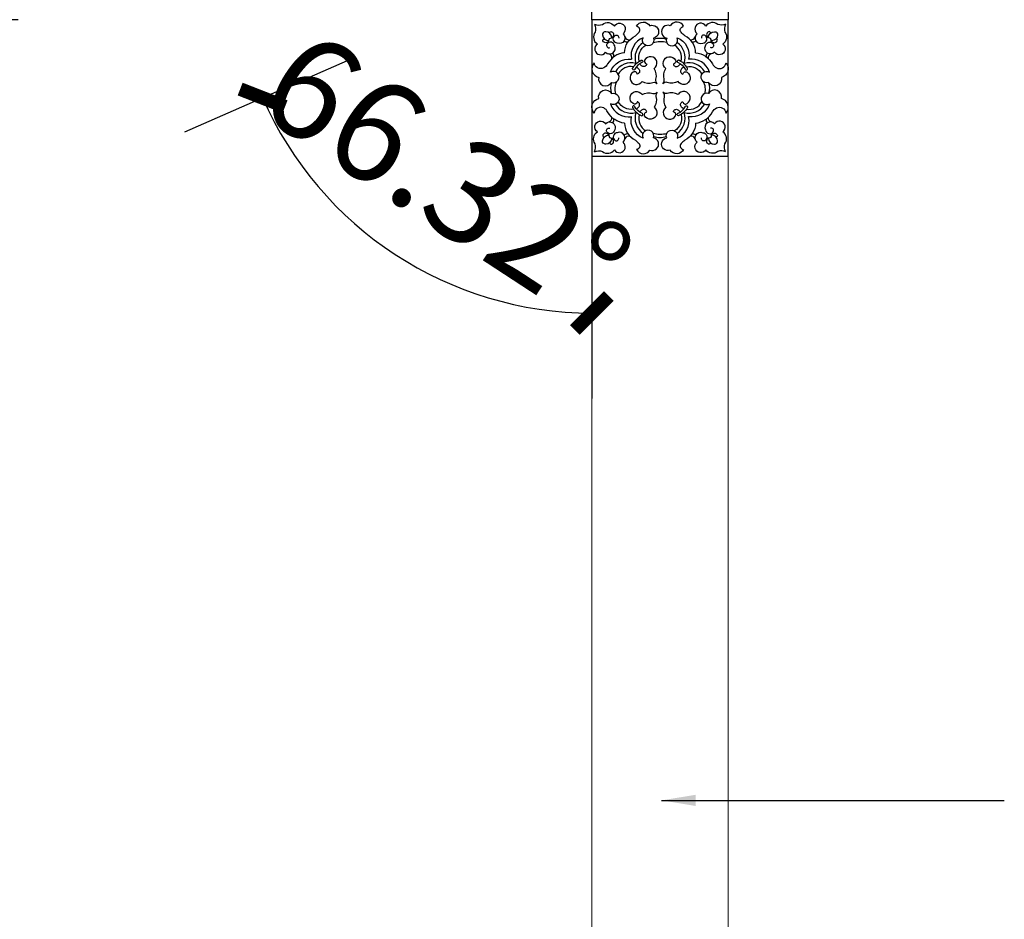
# Model space of a CAD drawing. Extents: x 612611 to 682694, y 1613 to 197531.
# Drawn here: x 630888 to 632332, y 22354 to 23672 of the extents above; entities that cross this region are included whole.
import ezdxf

# ---------------------------------------------------------------- set-up
doc = ezdxf.new("R2010")
doc.units = 0
doc.header["$LTSCALE"] = 1000
doc.header["$MEASUREMENT"] = 0
doc.layers.add('3', color=3, linetype='Continuous')
doc.layers.add('PUB_DIM', color=3, linetype='Continuous')
doc.layers.add('木结构', color=40, linetype='Continuous', lineweight=9)
doc.styles.add('_TCH_DIM_T3', font='SIMPLEX', dxfattribs={"width": 0.705882, "bigfont": 'GBCBIG'})
doc.dimstyles.new('_TCH_ARCH&&50', dxfattribs={"dimtxt": 148.75, "dimasz": 50, "dimexe": 125, "dimexo": 150, "dimgap": 63.125, "dimtad": 1, "dimdec": 0, "dimzin": 0, "dimdsep": 46, "dimtxsty": '_TCH_DIM_T3', "dimblk": 'ARCHTICK', "dimcen": 0.09, "dimclrt": 7, "dimazin": 2, "dimtfac": 1, "dimtdec": 0, "dimtix": 1, "dimtmove": 2, "dimatfit": 3, "dimfxl": 300, "dimfxlon": 1, "dimtolj": 1, "dimtzin": 0, "dimarcsym": 0})

# ---------------------------------------------------------------- blocks, each defined once
blk = doc.blocks.new('A$C1A4868DD')
at = {"layer": '3'}
for points in [[(-621.2, 519.1, -0.173632), (-616.5, 470.1, 0.450324), (-602.8, 397.2, 1.211209), (-553, 346.5, 0.854669), (-496.5, 385, 0.710939), (-545.1, 396.1, 0.674191), (-526.8, 374.7, 0.674191)], [(-621.2, 519.1, 0.173632), (-572, 517.3, -0.450324), (-498.4, 507.7, -1.211209), (-445, 460.8, -0.854669), (-480.2, 402.2, -0.710939), (-494.1, 450.1, -0.674191), (-471.7, 433.1, -0.674191)], [(-435.6, 343.7, -0.287097), (-368.2, 448, -0.009207), (-345.8, 469.3, 0.573607), (-361.8, 506.6, -0.582534), (-279.7, 509.8, -1.095264), (-257.3, 434.1, -1.531154), (-321.3, 436.3, 0.365155), (-392.8, 303)], [(2.6, 343.7, 0.287097), (-64.7, 448, 0.009207), (-87.1, 469.3, -0.573607), (-71.1, 506.6, 0.582534), (-153.3, 509.8, 1.095264), (-175.7, 434.1, 1.531154), (-111.7, 436.3, -0.365155), (-40.2, 303)], [(188.2, 519.1, -0.173632), (139, 517.3, 0.450324), (65.4, 507.7, 1.211209), (12.1, 460.8, 0.854669), (47.3, 402.2, 0.710939), (61.1, 450.1, 0.674191), (38.7, 433.1, 0.674191)], [(188.2, 519.1, 0.173632), (183.6, 470.1, -0.450324), (169.8, 397.2, -1.211209), (120, 346.5, -0.854669), (63.5, 385, -0.710939), (112.1, 396.1, -0.674191), (93.9, 374.7, -0.674191)], [(-526.5, 462.8, -0.693544), (-515.4, 472.5, -0.651355), (-514.4, 437.3, 0.383539), (-551.4, 473.2, 0.263187), (-566.7, 466.3, 0.233445), (-571.6, 453.1, 0.389225), (-533.5, 417.1, -0.651355), (-568.7, 416.2, -0.693544), (-559.6, 427.8)], [(-531.1, 407.2, -0.251085), (-527.8, 430.7, -0.245131), (-504.7, 435.7, -0.245131)], [(93.5, 462.8, 0.693544), (82.5, 472.5, 0.651355), (81.4, 437.3, -0.383539), (118.5, 473.2, -0.263187), (133.8, 466.3, -0.233445), (138.6, 453.1, -0.389225), (100.5, 417.1, 0.651355), (135.7, 416.2, 0.693544), (126.7, 427.8)], [(98.1, 407.2, 0.251085), (94.8, 430.7, 0.245131), (71.7, 435.7, 0.245131)], [(-345.8, 290, -0.017233), (-345.8, 292.4, -0.334644), (-305.1, 389.7)], [(-87.2, 290, 0.017233), (-87.1, 292.4, 0.334644), (-127.9, 389.7)], [(-435.6, 343.7, 0.241185), (-540.2, 274, -0.173218), (-564, 249.6, -0.514871), (-623.4, 281, 0.57687), (-594.7, 191.7, 0.871642), (-515.8, 160.6, 1.531154), (-521.5, 224.4, -0.365155), (-392.6, 303.3)], [(-363.7, 254.6, -0.166452), (-346.3, 239.6, -0.529803), (-357.5, 211.2, 0.62533), (-382.7, 222.6, 1.271221), (-327.2, 167, 0.238356), (-260.7, 160.4, -0.259378), (-233.6, 152, -0.220731), (-242.7, 179.4, 0.238356), (-253, 245.5, 1.271221), (-311.7, 297.7, 0.450015), (-298.9, 273.2, -0.529803), (-326.6, 260.4, -0.15295), (-341.7, 275.3)], [(-69.3, 254.6, 0.166452), (-86.7, 239.6, 0.529803), (-75.5, 211.2, -0.62533), (-50.3, 222.6, -1.271221), (-105.7, 167, -0.238356), (-172.3, 160.4, 0.259378), (-199.4, 152, 0.220731), (-190.2, 179.4, -0.238356), (-180, 245.5, -1.271221), (-121.3, 297.7, -0.450015), (-134.1, 273.2, 0.529803), (-106.4, 260.4, 0.15295), (-91.3, 275.3)], [(2.6, 343.7, -0.241185), (107.3, 274, 0.173218), (131, 249.6, 0.514871), (190.4, 281, -0.57687), (161.7, 191.7, -0.871642), (82.8, 160.6, -1.531154), (88.6, 224.4, 0.365155), (-40.4, 303.3)], [(-379.8, 257.1, 0.332801), (-474.2, 210.8)], [(-53.1, 257.1, -0.332801), (41.2, 210.8)], [(-435.6, -91.3, -0.241185), (-540.2, -21.6, 0.173218), (-564, 2.8, 0.514871), (-623.4, -28.6, -0.57687), (-594.7, 60.7, -0.871642), (-515.8, 91.8, -1.531154), (-521.5, 28, 0.365155), (-392.6, -50.9)], [(-363.7, -2.2, 0.166452), (-346.3, 12.8, 0.529803), (-357.5, 41.2, -0.62533), (-382.7, 29.8, -1.271221), (-327.2, 85.4, -0.238356), (-260.7, 92, 0.259378), (-233.6, 100.4, 0.220731), (-242.7, 73, -0.238356), (-253, 6.9, -1.271221), (-311.7, -45.3, -0.450015), (-298.9, -20.8, 0.529803), (-326.6, -8, 0.15295), (-341.7, -22.9)], [(-69.3, -2.2, -0.166452), (-86.7, 12.8, -0.529803), (-75.5, 41.2, 0.62533), (-50.3, 29.8, 1.271221), (-105.7, 85.4, 0.238356), (-172.3, 92, -0.259378), (-199.4, 100.4, -0.220731), (-190.2, 73, 0.238356), (-180, 6.9, 1.271221), (-121.3, -45.3, 0.450015), (-134.1, -20.8, -0.529803), (-106.4, -8, -0.15295), (-91.3, -22.9)], [(2.6, -91.3, 0.241185), (107.3, -21.6, -0.173218), (131, 2.8, -0.514871), (190.4, -28.6, 0.57687), (161.7, 60.7, 0.871642), (82.8, 91.8, 1.531154), (88.6, 28, -0.365155), (-40.4, -50.9)], [(-379.8, -4.7, -0.332801), (-474.2, 41.6)], [(-53.1, -4.7, 0.332801), (41.2, 41.6)], [(-435.6, -91.3, 0.287097), (-368.2, -195.6, 0.009207), (-345.8, -216.9, -0.573607), (-361.8, -254.2, 0.582534), (-279.7, -257.4, 1.095264), (-257.3, -181.7, 1.531154), (-321.3, -183.9, -0.365155), (-392.8, -50.6)], [(-345.8, -37.5, 0.017233), (-345.8, -40, 0.334644), (-305.1, -137.3)], [(2.6, -91.3, -0.287097), (-64.7, -195.6, -0.009207), (-87.1, -216.9, 0.573607), (-71.1, -254.2, -0.582534), (-153.3, -257.4, -1.095264), (-175.7, -181.7, -1.531154), (-111.7, -183.9, 0.365155), (-40.2, -50.6)], [(-87.2, -37.5, -0.017233), (-87.1, -40, -0.334644), (-127.9, -137.3)], [(-621.2, -266.7, 0.173632), (-616.5, -217.7, -0.450324), (-602.8, -144.8, -1.211209), (-553, -94.1, -0.854669), (-496.5, -132.6, -0.710939), (-545.1, -143.7, -0.674191), (-526.8, -122.3, -0.674191)], [(188.2, -266.7, -0.173632), (183.6, -217.7, 0.450324), (169.8, -144.8, 1.211209), (120, -94.1, 0.854669), (63.5, -132.6, 0.710939), (112.1, -143.7, 0.674191), (93.9, -122.3, 0.674191)], [(-621.2, -266.7, -0.173632), (-572, -264.9, 0.450324), (-498.4, -255.3, 1.211209), (-445, -208.4, 0.854669), (-480.2, -149.8, 0.710939), (-494.1, -197.7, 0.674191), (-471.7, -180.7, 0.674191)], [(-526.5, -210.4, 0.693544), (-515.4, -220.1, 0.651355), (-514.4, -184.9, -0.383539), (-551.4, -220.8, -0.263187), (-566.7, -213.9, -0.233445), (-571.6, -200.7, -0.389225), (-533.5, -164.7, 0.651355), (-568.7, -163.8, 0.693544), (-559.6, -175.3)], [(-531.1, -154.8, 0.251085), (-527.8, -178.3, 0.245131), (-504.7, -183.3, 0.245131)], [(188.2, -266.7, 0.173632), (139, -264.9, -0.450324), (65.4, -255.3, -1.211209), (12.1, -208.4, -0.854669), (47.3, -149.8, -0.710939), (61.1, -197.7, -0.674191), (38.7, -180.7, -0.674191)], [(93.5, -210.4, -0.693544), (82.5, -220.1, -0.651355), (81.4, -184.9, 0.383539), (118.5, -220.8, 0.263187), (133.8, -213.9, 0.233445), (138.6, -200.7, 0.389225), (100.5, -164.7, -0.651355), (135.7, -163.8, -0.693544), (126.7, -175.3)], [(98.1, -154.8, -0.251085), (94.8, -178.3, -0.245131), (71.7, -183.3, -0.245131)]]:
    blk.add_lwpolyline(points, format="xyb", dxfattribs=at)
for points in [[(-385.8, 247.2, -0.165328), (-333.3, 296.6, -1.113743), (-328.3, 282.6, 0.170429), (-371.8, 241.7, -1.016675)], [(-47.2, 247.2, 0.165328), (-99.7, 296.6, 1.113743), (-104.7, 282.6, -0.170429), (-61.2, 241.7, 1.016675)], [(-385.8, 5.2, 0.165328), (-333.3, -44.2, 1.113743), (-328.3, -30.2, -0.170429), (-371.8, 10.7, 1.016675)], [(-47.2, 5.2, -0.165328), (-99.7, -44.2, -1.113743), (-104.7, -30.2, 0.170429), (-61.2, 10.7, -1.016675)]]:
    blk.add_lwpolyline(points, format="xyb", close=True, dxfattribs=at)
for centre, radius, start, end in [((-216.5, 325.5), 106.7, 68.84947, 111.15053), ((-257.2, 312.4), 113.8, 124.34929, 197.81727), ((-214.4, 242.3), 168.6, 76.40991, 105.27663), ((-175.7, 312.4), 113.8, 342.18273, 55.65071), ((-394.3, 167.4), 113.8, 75.41633, 148.8843), ((-38.7, 167.4), 113.8, 31.1157, 104.58367), ((-430.8, 126.2), 91.7, 157.96038, 202.03962), ((-407.2, 118.9), 89.1, 147.54305, 198.09146), ((-25.7, 118.9), 89.1, 341.90854, 32.45695), ((-2.1, 126.2), 91.7, 337.96038, 22.03962), ((-394.3, 85), 113.8, 211.1157, 284.58367), ((-38.7, 85), 113.8, 255.41633, 328.8843), ((-257.2, -60), 113.8, 162.18273, 235.65071), ((-175.7, -60), 113.8, 304.34929, 17.81727), ((-214.4, 10.2), 168.6, 254.72337, 283.59009), ((-216.5, -73.1), 106.7, 248.84947, 291.15053)]:
    blk.add_arc(centre, radius, start, end, dxfattribs=at)
at = {"layer": 'PUB_DIM'}
for centre, radius, start, end in [((-408.9, 448.9), 25.9, 198.43213, 285.01969), ((-24.9, 448.9), 25.9, 254.98031, 341.56787), ((-419.1, 435.2), 25.2, 224.53681, 281.81485), ((-14.6, 435.2), 25.2, 258.18515, 315.46319), ((-538.6, 311.5), 25.2, 351.53353, 75.49109), ((-525.9, 321.9), 25.2, 351.53353, 48.81158), ((92.2, 321.9), 25.2, 131.18842, 188.46647), ((104.9, 311.5), 25.2, 104.50891, 188.46647), ((-538.6, -59.1), 25.2, 284.50891, 8.46647), ((104.9, -59.1), 25.2, 171.53353, 255.49109), ((-525.9, -69.5), 25.2, 311.18842, 8.46647), ((92.2, -69.5), 25.2, 171.53353, 228.81158), ((-419.1, -182.8), 25.2, 78.18515, 135.46319), ((-408.9, -196.5), 25.9, 74.98031, 161.56787), ((-24.9, -196.5), 25.9, 18.43213, 105.01969), ((-14.6, -182.8), 25.2, 44.53681, 101.81485)]:
    blk.add_arc(centre, radius, start, end, dxfattribs=at)
blk = doc.blocks.new('A$C19A61C20')
at = {"layer": 'PUB_DIM'}
blk.add_lwpolyline([(86.3, 169.6), (-113.7, 169.6), (-113.7, -30.4), (86.3, -30.4)], close=True, dxfattribs=at)
at = {"layer": 'PUB_DIM', "xscale": 0.2375831177561054, "yscale": 0.2375831177561054, "zscale": 0.2375831177561054}
blk.add_blockref('A$C1A4868DD', (37.8, 39.6), dxfattribs=at)
blk = doc.blocks.new('_ArchTick')
at = {"color": 0, "linetype": 'ByBlock', "const_width": 0.4}
blk.add_lwpolyline([(-0.5, -0.5), (0.5, 0.5)], dxfattribs=at)
blk = doc.blocks.new('*D1351')
at = {"layer": 'Defpoints', "color": 0, "transparency": 16777216}
for p in [(630586.2, 23671.7), (631952.2, 23671.7), (631727, 21071.7)]:
    blk.add_point(p, dxfattribs=at)
at = {"layer": 'PUB_DIM', "color": 0, "lineweight": -2, "transparency": 16777216}
for p, q in [((630886.2, 23671.7), (630461.2, 23671.7)), ((630586.2, 21071.7), (630586.2, 23671.7)), ((630886.2, 21071.7), (630461.2, 21071.7))]:
    blk.add_line(p, q, dxfattribs=at)
at = {"layer": 'PUB_DIM', "color": 0, "lineweight": -2, "transparency": 16777216, "xscale": 50, "yscale": 50, "zscale": 50}
for p, rotation in [((630586.2, 23671.7), 90), ((630586.2, 21071.7), 270)]:
    blk.add_blockref('_ArchTick', p, dxfattribs=dict(at, rotation=rotation))
at = {"layer": 'PUB_DIM', "color": 7, "transparency": 16777216, "insert": (630448.7, 22371.7), "char_height": 148.75, "attachment_point": 5, "rotation": 90, "style": '_TCH_DIM_T3'}
blk.add_mtext('\\A1;2600', dxfattribs=at)
blk = doc.blocks.new('*D1352')
at = {"layer": 'Defpoints', "color": 0, "transparency": 16777216}
for p in [(630586.2, 23871.7), (632635.9, 23871.7), (631952.2, 23671.7)]:
    blk.add_point(p, dxfattribs=at)
at = {"layer": 'PUB_DIM', "color": 0, "lineweight": -2, "transparency": 16777216}
for p, q in [((630586.2, 23871.7), (630586.2, 23921.7)), ((630886.2, 23871.7), (630461.2, 23871.7)), ((630586.2, 23671.7), (630586.2, 23871.7)), ((630886.2, 23671.7), (630461.2, 23671.7)), ((630586.2, 23671.7), (630586.2, 23621.7))]:
    blk.add_line(p, q, dxfattribs=at)
at = {"layer": 'PUB_DIM', "color": 0, "lineweight": -2, "transparency": 16777216, "xscale": 50, "yscale": 50, "zscale": 50}
for p, rotation in [((630586.2, 23871.7), 270), ((630586.2, 23671.7), 90)]:
    blk.add_blockref('_ArchTick', p, dxfattribs=dict(at, rotation=rotation))
at = {"layer": 'PUB_DIM', "color": 7, "transparency": 16777216, "insert": (630448.7, 23771.7), "char_height": 148.75, "attachment_point": 5, "rotation": 90, "style": '_TCH_DIM_T3'}
blk.add_mtext('\\A1;200', dxfattribs=at)
blk = doc.blocks.new('*D1355')
at = {"layer": 'Defpoints', "color": 0, "transparency": 16777216}
for p in [(633402, 24871.7), (630091.8, 21071.7), (633402, 21071.7)]:
    blk.add_point(p, dxfattribs=at)
at = {"layer": 'PUB_DIM', "color": 0, "lineweight": -2, "transparency": 16777216}
for p, q in [((630391.8, 24871.7), (629966.8, 24871.7)), ((630091.8, 24871.7), (630091.8, 21071.7)), ((630391.8, 21071.7), (629966.8, 21071.7))]:
    blk.add_line(p, q, dxfattribs=at)
at = {"layer": 'PUB_DIM', "color": 0, "lineweight": -2, "transparency": 16777216, "xscale": 50, "yscale": 50, "zscale": 50}
for p, rotation in [((630091.8, 24871.7), 90), ((630091.8, 21071.7), 270)]:
    blk.add_blockref('_ArchTick', p, dxfattribs=dict(at, rotation=rotation))
at = {"layer": 'PUB_DIM', "color": 7, "transparency": 16777216, "insert": (629954.3, 22971.7), "char_height": 148.75, "attachment_point": 5, "rotation": 90, "style": '_TCH_DIM_T3'}
blk.add_mtext('\\A1;3800', dxfattribs=at)
blk = doc.blocks.new('*D1356')
at = {"layer": 'Defpoints', "color": 0, "transparency": 16777216}
for p in [(633477, 24536.2), (631727, 23871.7), (631505.5, 23671.7), (631727, 23671.7), (631359.5, 23391.1)]:
    blk.add_point(p, dxfattribs=at)
at = {"layer": 'PUB_DIM', "color": 0, "lineweight": -2, "transparency": 16777216}
for p, q in [((631368.1, 23611.5), (631129.9, 23507)), ((631727, 23521.7), (631727, 23116.9))]:
    blk.add_line(p, q, dxfattribs=at)
blk.add_arc((631727, 23768.8), 526.9, 203.6769, 270, dxfattribs=at)
at = {"layer": 'PUB_DIM', "color": 0, "lineweight": -2, "transparency": 16777216, "xscale": 50, "yscale": 50, "zscale": 50}
for p, rotation in [((631244.4, 23557.2), 113.6768621872219), ((631727, 23241.9), 8.15347789284715e-12)]:
    blk.add_blockref('_ArchTick', p, dxfattribs=dict(at, rotation=rotation))
at = {"layer": 'PUB_DIM', "color": 7, "transparency": 16777216, "insert": (631513.9, 23442.8), "char_height": 148.75, "attachment_point": 5, "rotation": 326.8384, "style": '_TCH_DIM_T3'}
blk.add_mtext('\\A1;66.32°', dxfattribs=at)

msp = doc.modelspace()

# ---------------------------------------------------------------- linework, layer by layer
at = {"layer": 'PUB_DIM'}
msp.add_lwpolyline([(631927, 23671.7), (631727, 23671.7), (631727, 23871.7), (631927, 23871.7)], close=True, dxfattribs=at)
at = {"layer": '木结构'}
msp.add_lwpolyline([(631927, 23671.7), (631727, 23671.7), (631727, 21001.7), (631927, 21001.7)], close=True, dxfattribs=at)

# ---------------------------------------------------------------- block references
at = {"layer": 'PUB_DIM'}
msp.add_blockref('A$C19A61C20', (631840.6, 23502.1), dxfattribs=at)

# ---------------------------------------------------------------- dimensions: what is measured, and where the dimension line sits
for base, p1, p2, picture, middle in [((630091.8, 21071.7), (633402, 24871.7), (633402, 21071.7), '*D1355', (629954.3, 22971.7)), ((630586.2, 23871.7), (631952.2, 23671.7), (632635.9, 23871.7), '*D1352', (630448.7, 23771.7)), ((630586.2, 23671.7), (631727, 21071.7), (631952.2, 23671.7), '*D1351', (630448.7, 22371.7))]:
    dim = msp.add_linear_dim(base=base, p1=p1, p2=p2, angle=90, dimstyle='_TCH_ARCH&&50', dxfattribs=at)
    dim.commit()
    dim.dimension.update_dxf_attribs({"geometry": picture, "text_midpoint": middle})
dim = msp.add_angular_dim_2l(base=(631359.5, 23391.1), line1=((631727, 23671.7), (631727, 23871.7)), line2=((633477, 24536.2), (631505.5, 23671.7)), dimstyle='_TCH_ARCH&&50', dxfattribs=at)
dim.commit()
dim.dimension.update_dxf_attribs({"geometry": '*D1356', "text_midpoint": (631513.9, 23442.8)})

# ---------------------------------------------------------------- leaders
msp.add_leader([(631829.3, 22527.9), (632331.2, 22527.9)], dimstyle='_TCH_ARCH&&50', override={"dimgap": 63.125, "dimtad": 0}, dxfattribs=at)

doc.saveas('drawing.dxf')
